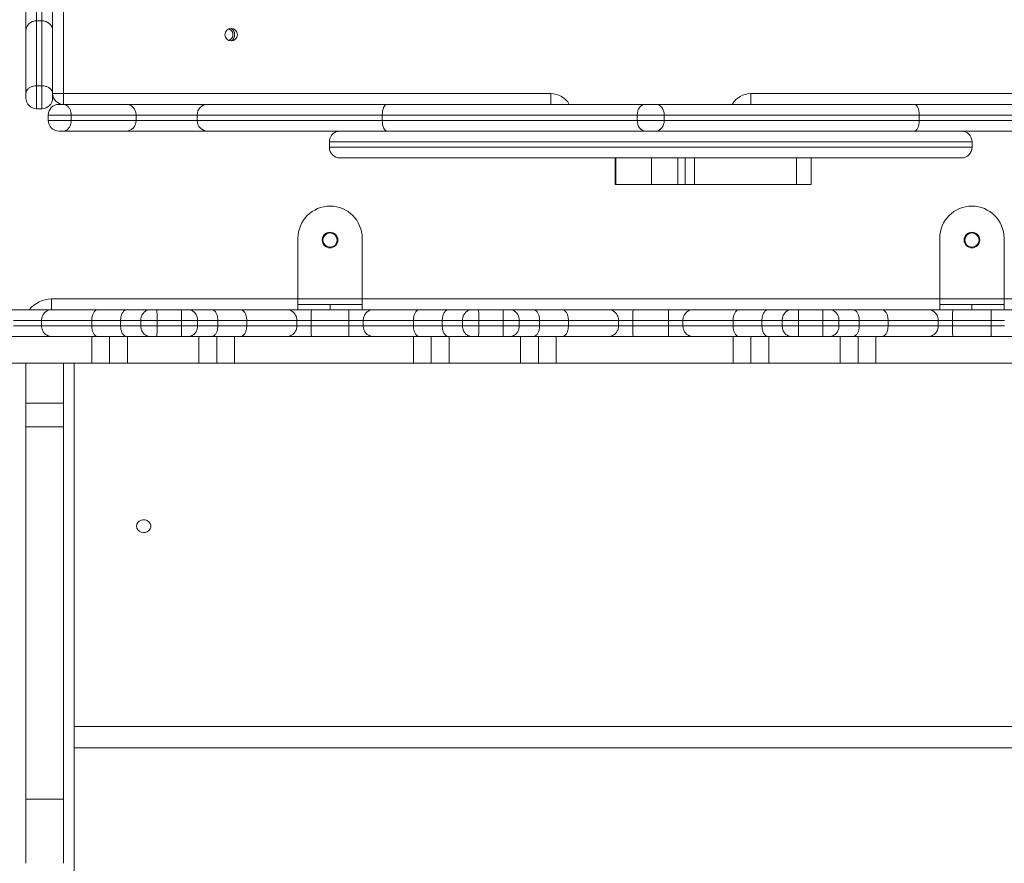
# Model space of a CAD drawing. Units: millimetres. Extents: x -2947 to 16597, y -1007 to 15474.
# Drawn here: x 2888 to 3439, y 7255 to 7727 of the extents above; entities that cross this region are included whole.
import ezdxf

# ---------------------------------------------------------------- set-up
doc = ezdxf.new("R2010")
doc.units = ezdxf.units.MM
doc.layers.add('DiKom', color=7, linetype='Continuous', lineweight=0)
doc.styles.add('style1', font='arial.ttf', dxfattribs={"width": 0.8})
doc.dimstyles.new('1-50', dxfattribs={"dimtxt": 400, "dimasz": 200, "dimexe": 100, "dimexo": 0, "dimgap": 200, "dimtad": 1, "dimtxsty": 'style1', "dimcen": 200, "dimclrd": 7, "dimclre": 7, "dimclrt": 7, "dimadec": 1, "dimazin": 2, "dimtfac": 1, "dimtmove": 0, "dimatfit": 2, "dimfxl": 0, "dimlwd": 25, "dimlwe": 18, "dimarcsym": 0})

# ---------------------------------------------------------------- blocks, each defined once
blk = doc.blocks.new('*D5')
at = {"layer": 'Defpoints', "color": 0, "transparency": 16777216}
for p in [(3592.99, 15474.1), (-2280.64, 555.14), (3146.99, 555.14)]:
    blk.add_point(p, dxfattribs=at)
at = {"layer": 'DiKom', "color": 7, "lineweight": 18, "transparency": 16777216}
for p, q in [((3592.99, 15474.1), (-2380.64, 15474.1)), ((3146.99, 555.14), (-2380.64, 555.14))]:
    blk.add_line(p, q, dxfattribs=at)
at = {"layer": 'DiKom', "color": 7, "lineweight": 25, "transparency": 16777216}
blk.add_line((-2280.64, 15274.1), (-2280.64, 755.14), dxfattribs=at)
at = {"layer": 'DiKom', "color": 7, "transparency": 16777216}
for points in [[(-2313.97, 15274.1), (-2247.3, 15274.1), (-2280.64, 15474.1)], [(-2313.97, 755.14), (-2247.3, 755.14), (-2280.64, 555.14)]]:
    blk.add_solid(points, dxfattribs=at)
at = {"layer": 'DiKom', "color": 7, "transparency": 16777216, "insert": (-2684.87, 7949.84), "char_height": 400, "attachment_point": 5, "rotation": 90, "style": 'style1'}
blk.add_mtext('14900', dxfattribs=at)
blk = doc.blocks.new('*D6')
at = {"layer": 'Defpoints', "color": 0, "transparency": 16777216}
for p in [(3069.99, 13474.1), (-1162.01, 2555.14), (2965.99, 2555.14)]:
    blk.add_point(p, dxfattribs=at)
at = {"layer": 'DiKom', "color": 7, "lineweight": 18, "transparency": 16777216}
for p, q in [((3069.99, 13474.1), (-1262.01, 13474.1)), ((2965.99, 2555.14), (-1262.01, 2555.14))]:
    blk.add_line(p, q, dxfattribs=at)
at = {"layer": 'DiKom', "color": 7, "lineweight": 25, "transparency": 16777216}
blk.add_line((-1162.01, 13274.1), (-1162.01, 2755.14), dxfattribs=at)
at = {"layer": 'DiKom', "color": 7, "transparency": 16777216}
for points in [[(-1195.35, 13274.1), (-1128.68, 13274.1), (-1162.01, 13474.1)], [(-1195.35, 2755.14), (-1128.68, 2755.14), (-1162.01, 2555.14)]]:
    blk.add_solid(points, dxfattribs=at)
at = {"layer": 'DiKom', "color": 7, "transparency": 16777216, "insert": (-1566.24, 7921.38), "char_height": 400, "attachment_point": 5, "rotation": 90, "style": 'style1'}
blk.add_mtext('10900', dxfattribs=at)
blk = doc.blocks.new('*D7')
at = {"layer": 'Defpoints', "color": 0, "transparency": 16777216}
for p in [(880.96, 7697.61), (12801.01, 5297.61), (12801.01, -180.2)]:
    blk.add_point(p, dxfattribs=at)
at = {"layer": 'DiKom', "color": 7, "lineweight": 18, "transparency": 16777216}
for p, q in [((880.96, 7697.61), (880.96, -280.2)), ((12801.01, 5297.61), (12801.01, -280.2))]:
    blk.add_line(p, q, dxfattribs=at)
at = {"layer": 'DiKom', "color": 7, "lineweight": 25, "transparency": 16777216}
blk.add_line((1080.96, -180.2), (12601.01, -180.2), dxfattribs=at)
at = {"layer": 'DiKom', "color": 7, "transparency": 16777216}
for points in [[(1080.96, -146.86), (1080.96, -213.53), (880.96, -180.2)], [(12601.01, -146.86), (12601.01, -213.53), (12801.01, -180.2)]]:
    blk.add_solid(points, dxfattribs=at)
at = {"layer": 'DiKom', "color": 7, "transparency": 16777216, "insert": (5958.95, 224.03), "char_height": 400, "attachment_point": 5, "style": 'style1'}
blk.add_mtext('11900', dxfattribs=at)

msp = doc.modelspace()

# ---------------------------------------------------------------- linework, layer by layer
at = {"color": 7, "linetype": 'Continuous', "lineweight": 15}
for p, q in [((2911.994, 7958.607), (2911.994, 7685.607)), ((2890.994, 7720.63), (2890.994, 7766.421)), ((2905.994, 7766.421), (2905.994, 7720.63)), ((2896.994, 7760.562), (2896.994, 7726.397)), ((2899.994, 7726.397), (2899.994, 7760.562)), ((2896.994, 7726.397), (2896.994, 7690.005)), ((2896.994, 7726.397), (2899.994, 7726.397)), ((2899.994, 7690.005), (2899.994, 7726.397)), ((2890.994, 7685.719), (2890.994, 7720.63)), ((2905.994, 7720.63), (2905.994, 7685.719)), ((2896.994, 7690.005), (2896.994, 7677.107)), ((2896.994, 7690.005), (2899.994, 7690.005)), ((2899.994, 7677.107), (2899.994, 7690.005)), ((2890.994, 7683.107), (2890.994, 7685.719)), ((2905.994, 7685.719), (2905.994, 7683.107)), ((2905.994, 7685.607), (2911.994, 7685.607)), ((2911.994, 7685.607), (3184.994, 7685.607)), ((2911.994, 7679.607), (2911.994, 7685.607)), ((3184.994, 7679.607), (3184.994, 7685.607)), ((3296.994, 7685.607), (3569.994, 7685.607)), ((3296.994, 7685.607), (3296.994, 7679.607)), ((2899.994, 7677.107), (2896.994, 7677.107)), ((2909.494, 7679.607), (2912.106, 7679.607)), ((2912.106, 7679.607), (2947.017, 7679.607)), ((2947.017, 7679.607), (2992.808, 7679.607)), ((2992.808, 7679.607), (3093.222, 7679.607)), ((3093.222, 7679.607), (3237.96, 7679.607)), ((3237.96, 7679.607), (3244.027, 7679.607)), ((3244.027, 7679.607), (3388.765, 7679.607)), ((3388.765, 7679.607), (3489.179, 7679.607)), ((2903.494, 7670.607), (2903.494, 7673.607)), ((2916.392, 7673.607), (2903.494, 7673.607)), ((2916.392, 7670.607), (2916.392, 7673.607)), ((2952.784, 7673.607), (2916.392, 7673.607)), ((2952.784, 7670.607), (2952.784, 7673.607)), ((2986.948, 7673.607), (2952.784, 7673.607)), ((2986.948, 7670.607), (2986.948, 7673.607)), ((3090.622, 7673.607), (2986.948, 7673.607)), ((3233.41, 7673.607), (3090.622, 7673.607)), ((3090.622, 7670.607), (3090.622, 7673.607)), ((3233.41, 7670.607), (3233.41, 7673.607)), ((3248.577, 7673.607), (3233.41, 7673.607)), ((3248.577, 7673.607), (3248.577, 7670.607)), ((3391.365, 7673.607), (3248.577, 7673.607)), ((3391.365, 7670.607), (3391.365, 7673.607)), ((3495.039, 7673.607), (3391.365, 7673.607)), ((2903.494, 7670.607), (2916.392, 7670.607)), ((2916.392, 7670.607), (2952.784, 7670.607)), ((2952.784, 7670.607), (2986.948, 7670.607)), ((2986.948, 7670.607), (3090.622, 7670.607)), ((3090.622, 7670.607), (3233.41, 7670.607)), ((3233.41, 7670.607), (3248.577, 7670.607)), ((3248.577, 7670.607), (3391.365, 7670.607)), ((3391.365, 7670.607), (3495.039, 7670.607)), ((2912.106, 7664.607), (2909.494, 7664.607)), ((2947.017, 7664.607), (2912.106, 7664.607)), ((2992.808, 7664.607), (2947.017, 7664.607)), ((3093.222, 7664.607), (2992.808, 7664.607)), ((3237.96, 7664.607), (3093.222, 7664.607)), ((3244.027, 7664.607), (3237.96, 7664.607)), ((3388.765, 7664.607), (3244.027, 7664.607)), ((3489.179, 7664.607), (3388.765, 7664.607)), ((3060.994, 7658.607), (3060.994, 7655.607)), ((3420.994, 7658.607), (3060.994, 7658.607)), ((3060.994, 7655.607), (3420.994, 7655.607)), ((3420.994, 7655.607), (3420.994, 7658.607)), ((3414.994, 7649.607), (3066.994, 7649.607)), ((3220.994, 7649.607), (3220.994, 7634.707)), ((3221.354, 7634.707), (3221.354, 7649.607)), ((3241.371, 7634.707), (3241.371, 7649.607)), ((3256.258, 7634.707), (3256.258, 7649.607)), ((3260.303, 7634.707), (3260.303, 7649.607)), ((3265.519, 7634.707), (3265.519, 7649.607)), ((3322.716, 7634.707), (3322.716, 7649.607)), ((3330.826, 7634.707), (3330.826, 7649.607)), ((3221.354, 7634.707), (3220.994, 7634.707)), ((3241.371, 7634.707), (3221.354, 7634.707)), ((3256.258, 7634.707), (3241.371, 7634.707)), ((3256.258, 7634.707), (3260.303, 7634.707)), ((3265.519, 7634.707), (3260.303, 7634.707)), ((3265.519, 7634.707), (3322.716, 7634.707)), ((3330.826, 7634.707), (3322.716, 7634.707)), ((3043.372, 7570.607), (3043.372, 7604.607)), ((3079.372, 7570.607), (3079.372, 7604.607)), ((3402.896, 7570.607), (3402.896, 7604.607)), ((3438.896, 7570.607), (3438.896, 7604.607)), ((2905.358, 7564.607), (2905.358, 7570.607)), ((2905.358, 7570.607), (3043.372, 7570.607)), ((3043.372, 7570.607), (3079.372, 7570.607)), ((3043.372, 7567.607), (3043.372, 7570.607)), ((3043.372, 7564.607), (3043.372, 7567.607)), ((3043.372, 7567.607), (3061.372, 7567.607)), ((3061.372, 7564.607), (3061.372, 7567.607)), ((3061.372, 7567.607), (3079.372, 7567.607)), ((3079.372, 7567.607), (3079.372, 7570.607)), ((3079.372, 7570.607), (3402.896, 7570.607)), ((3079.372, 7567.607), (3079.372, 7564.607)), ((3402.896, 7570.607), (3438.896, 7570.607)), ((3402.896, 7567.607), (3402.896, 7570.607)), ((3402.896, 7564.607), (3402.896, 7567.607)), ((3402.896, 7567.607), (3420.896, 7567.607)), ((3420.896, 7564.607), (3420.896, 7567.607)), ((3420.896, 7567.607), (3438.896, 7567.607)), ((3438.896, 7567.607), (3438.896, 7570.607)), ((3438.896, 7570.607), (3576.629, 7570.607)), ((3438.896, 7567.607), (3438.896, 7564.607)), ((2878.476, 7564.607), (2905.446, 7564.607)), ((2905.446, 7564.607), (2931.289, 7564.607)), ((2931.289, 7564.607), (2947.563, 7564.607)), ((2947.563, 7564.607), (2960.688, 7564.607)), ((2960.688, 7564.607), (2964.415, 7564.607)), ((2964.415, 7564.607), (2978.154, 7564.607)), ((2978.154, 7564.607), (2981.881, 7564.607)), ((2981.881, 7564.607), (2995.005, 7564.607)), ((2995.005, 7564.607), (3011.279, 7564.607)), ((3011.279, 7564.607), (3037.123, 7564.607)), ((3037.123, 7564.607), (3050.922, 7564.607)), ((3050.922, 7564.607), (3071.822, 7564.607)), ((3071.822, 7564.607), (3085.621, 7564.607)), ((3085.621, 7564.607), (3111.465, 7564.607)), ((3111.465, 7564.607), (3127.738, 7564.607)), ((3127.738, 7564.607), (3140.863, 7564.607)), ((3140.863, 7564.607), (3144.59, 7564.607)), ((3144.59, 7564.607), (3158.329, 7564.607)), ((3158.329, 7564.607), (3162.056, 7564.607)), ((3162.056, 7564.607), (3175.181, 7564.607)), ((3175.181, 7564.607), (3191.455, 7564.607)), ((3191.455, 7564.607), (3217.298, 7564.607)), ((3217.298, 7564.607), (3231.097, 7564.607)), ((3231.097, 7564.607), (3250.89, 7564.607)), ((3250.89, 7564.607), (3264.689, 7564.607)), ((3264.689, 7564.607), (3290.532, 7564.607)), ((3290.532, 7564.607), (3306.806, 7564.607)), ((3306.806, 7564.607), (3319.931, 7564.607)), ((3319.931, 7564.607), (3323.658, 7564.607)), ((3323.658, 7564.607), (3337.397, 7564.607)), ((3337.397, 7564.607), (3341.124, 7564.607)), ((3341.124, 7564.607), (3354.249, 7564.607)), ((3354.249, 7564.607), (3370.522, 7564.607)), ((3370.522, 7564.607), (3396.366, 7564.607)), ((3396.366, 7564.607), (3410.165, 7564.607)), ((3410.165, 7564.607), (3431.801, 7564.607)), ((3431.801, 7564.607), (3444.865, 7564.607)), ((2899.763, 7558.607), (2884.07, 7558.607)), ((2927.856, 7558.607), (2899.763, 7558.607)), ((2899.763, 7555.607), (2899.763, 7558.607)), ((2944.026, 7558.607), (2927.856, 7558.607)), ((2927.856, 7555.607), (2927.856, 7558.607)), ((2955.369, 7558.607), (2944.026, 7558.607)), ((2944.026, 7555.607), (2944.026, 7558.607)), ((2964.451, 7558.607), (2955.369, 7558.607)), ((2955.369, 7555.607), (2955.369, 7558.607)), ((2964.451, 7555.607), (2964.451, 7558.607)), ((2978.118, 7558.607), (2964.451, 7558.607)), ((2978.118, 7555.607), (2978.118, 7558.607)), ((2987.2, 7558.607), (2978.118, 7558.607)), ((2987.2, 7555.607), (2987.2, 7558.607)), ((2998.542, 7558.607), (2987.2, 7558.607)), ((2998.542, 7555.607), (2998.542, 7558.607)), ((3014.712, 7558.607), (2998.542, 7558.607)), ((3014.712, 7555.607), (3014.712, 7558.607)), ((3042.805, 7558.607), (3014.712, 7558.607)), ((3042.805, 7555.607), (3042.805, 7558.607)), ((3050.834, 7558.607), (3042.805, 7558.607)), ((3050.834, 7555.607), (3050.834, 7558.607)), ((3071.909, 7558.607), (3050.834, 7558.607)), ((3079.939, 7558.607), (3071.909, 7558.607)), ((3071.909, 7555.607), (3071.909, 7558.607)), ((3108.032, 7558.607), (3079.939, 7558.607)), ((3079.939, 7555.607), (3079.939, 7558.607)), ((3124.202, 7558.607), (3108.032, 7558.607)), ((3108.032, 7555.607), (3108.032, 7558.607)), ((3135.544, 7558.607), (3124.202, 7558.607)), ((3124.202, 7555.607), (3124.202, 7558.607)), ((3144.626, 7558.607), (3135.544, 7558.607)), ((3135.544, 7555.607), (3135.544, 7558.607)), ((3144.626, 7555.607), (3144.626, 7558.607)), ((3158.293, 7558.607), (3144.626, 7558.607)), ((3167.375, 7558.607), (3158.293, 7558.607)), ((3158.293, 7555.607), (3158.293, 7558.607)), ((3167.375, 7555.607), (3167.375, 7558.607)), ((3178.718, 7558.607), (3167.375, 7558.607)), ((3178.718, 7555.607), (3178.718, 7558.607)), ((3194.888, 7558.607), (3178.718, 7558.607)), ((3194.888, 7555.607), (3194.888, 7558.607)), ((3222.981, 7558.607), (3194.888, 7558.607)), ((3222.981, 7555.607), (3222.981, 7558.607)), ((3231.01, 7558.607), (3222.981, 7558.607)), ((3231.01, 7555.607), (3231.01, 7558.607)), ((3250.977, 7558.607), (3231.01, 7558.607)), ((3259.006, 7558.607), (3250.977, 7558.607)), ((3250.977, 7555.607), (3250.977, 7558.607)), ((3287.1, 7558.607), (3259.006, 7558.607)), ((3259.006, 7555.607), (3259.006, 7558.607)), ((3303.269, 7558.607), (3287.1, 7558.607)), ((3287.1, 7555.607), (3287.1, 7558.607)), ((3314.612, 7558.607), (3303.269, 7558.607)), ((3303.269, 7555.607), (3303.269, 7558.607)), ((3323.694, 7558.607), (3314.612, 7558.607)), ((3314.612, 7555.607), (3314.612, 7558.607)), ((3323.694, 7555.607), (3323.694, 7558.607)), ((3337.361, 7558.607), (3323.694, 7558.607)), ((3337.361, 7555.607), (3337.361, 7558.607)), ((3346.443, 7558.607), (3337.361, 7558.607)), ((3346.443, 7555.607), (3346.443, 7558.607)), ((3357.786, 7558.607), (3346.443, 7558.607)), ((3357.786, 7555.607), (3357.786, 7558.607)), ((3373.955, 7558.607), (3357.786, 7558.607)), ((3373.955, 7555.607), (3373.955, 7558.607)), ((3402.048, 7558.607), (3373.955, 7558.607)), ((3402.048, 7555.607), (3402.048, 7558.607)), ((3410.078, 7558.607), (3402.048, 7558.607)), ((3410.078, 7555.607), (3410.078, 7558.607)), ((3431.714, 7558.607), (3410.078, 7558.607)), ((3439.182, 7558.607), (3431.714, 7558.607)), ((3431.714, 7555.607), (3431.714, 7558.607)), ((2884.07, 7555.607), (2899.763, 7555.607)), ((2899.763, 7555.607), (2927.856, 7555.607)), ((2927.856, 7555.607), (2944.026, 7555.607)), ((2944.026, 7555.607), (2955.369, 7555.607)), ((2955.369, 7555.607), (2964.451, 7555.607)), ((2964.451, 7555.607), (2978.118, 7555.607)), ((2978.118, 7555.607), (2987.2, 7555.607)), ((2987.2, 7555.607), (2998.542, 7555.607)), ((2998.542, 7555.607), (3014.712, 7555.607)), ((3014.712, 7555.607), (3042.805, 7555.607)), ((3042.805, 7555.607), (3050.834, 7555.607)), ((3050.834, 7555.607), (3071.909, 7555.607)), ((3071.909, 7555.607), (3079.939, 7555.607)), ((3079.939, 7555.607), (3108.032, 7555.607)), ((3108.032, 7555.607), (3124.202, 7555.607)), ((3124.202, 7555.607), (3135.544, 7555.607)), ((3135.544, 7555.607), (3144.626, 7555.607)), ((3144.626, 7555.607), (3158.293, 7555.607)), ((3158.293, 7555.607), (3167.375, 7555.607)), ((3167.375, 7555.607), (3178.718, 7555.607)), ((3178.718, 7555.607), (3194.888, 7555.607)), ((3194.888, 7555.607), (3222.981, 7555.607)), ((3222.981, 7555.607), (3231.01, 7555.607)), ((3231.01, 7555.607), (3250.977, 7555.607)), ((3250.977, 7555.607), (3259.006, 7555.607)), ((3259.006, 7555.607), (3287.1, 7555.607)), ((3287.1, 7555.607), (3303.269, 7555.607)), ((3303.269, 7555.607), (3314.612, 7555.607)), ((3314.612, 7555.607), (3323.694, 7555.607)), ((3323.694, 7555.607), (3337.361, 7555.607)), ((3337.361, 7555.607), (3346.443, 7555.607)), ((3346.443, 7555.607), (3357.786, 7555.607)), ((3357.786, 7555.607), (3373.955, 7555.607)), ((3373.955, 7555.607), (3402.048, 7555.607)), ((3402.048, 7555.607), (3410.078, 7555.607)), ((3410.078, 7555.607), (3431.714, 7555.607)), ((3431.714, 7555.607), (3439.182, 7555.607)), ((2905.446, 7549.607), (2878.476, 7549.607)), ((2931.289, 7549.607), (2905.446, 7549.607)), ((2927.865, 7534.607), (2927.865, 7549.607)), ((2947.563, 7549.607), (2931.289, 7549.607)), ((2937.865, 7534.607), (2937.865, 7549.607)), ((2960.688, 7549.607), (2947.563, 7549.607)), ((2947.865, 7534.607), (2947.865, 7549.607)), ((2964.415, 7549.607), (2960.688, 7549.607)), ((2978.154, 7549.607), (2964.415, 7549.607)), ((2981.881, 7549.607), (2978.154, 7549.607)), ((2995.005, 7549.607), (2981.881, 7549.607)), ((2987.865, 7534.607), (2987.865, 7549.607)), ((3011.279, 7549.607), (2995.005, 7549.607)), ((2997.865, 7534.607), (2997.865, 7549.607)), ((3007.865, 7534.607), (3007.865, 7549.607)), ((3037.123, 7549.607), (3011.279, 7549.607)), ((3050.922, 7549.607), (3037.123, 7549.607)), ((3071.822, 7549.607), (3050.922, 7549.607)), ((3085.621, 7549.607), (3071.822, 7549.607)), ((3111.465, 7549.607), (3085.621, 7549.607)), ((3108.041, 7534.607), (3108.041, 7549.607)), ((3127.738, 7549.607), (3111.465, 7549.607)), ((3118.041, 7534.607), (3118.041, 7549.607)), ((3140.863, 7549.607), (3127.738, 7549.607)), ((3128.041, 7534.607), (3128.041, 7549.607)), ((3144.59, 7549.607), (3140.863, 7549.607)), ((3158.329, 7549.607), (3144.59, 7549.607)), ((3162.056, 7549.607), (3158.329, 7549.607)), ((3175.181, 7549.607), (3162.056, 7549.607)), ((3168.041, 7534.607), (3168.041, 7549.607)), ((3191.455, 7549.607), (3175.181, 7549.607)), ((3178.041, 7534.607), (3178.041, 7549.607)), ((3188.041, 7534.607), (3188.041, 7549.607)), ((3217.298, 7549.607), (3191.455, 7549.607)), ((3231.097, 7549.607), (3217.298, 7549.607)), ((3250.89, 7549.607), (3231.097, 7549.607)), ((3264.689, 7549.607), (3250.89, 7549.607)), ((3290.532, 7549.607), (3264.689, 7549.607)), ((3287.109, 7534.607), (3287.109, 7549.607)), ((3306.806, 7549.607), (3290.532, 7549.607)), ((3297.109, 7534.607), (3297.109, 7549.607)), ((3319.931, 7549.607), (3306.806, 7549.607)), ((3307.109, 7534.607), (3307.109, 7549.607)), ((3323.658, 7549.607), (3319.931, 7549.607)), ((3337.397, 7549.607), (3323.658, 7549.607)), ((3341.124, 7549.607), (3337.397, 7549.607)), ((3354.249, 7549.607), (3341.124, 7549.607)), ((3347.109, 7534.607), (3347.109, 7549.607)), ((3370.522, 7549.607), (3354.249, 7549.607)), ((3357.109, 7534.607), (3357.109, 7549.607)), ((3367.109, 7534.607), (3367.109, 7549.607)), ((3396.366, 7549.607), (3370.522, 7549.607)), ((3410.165, 7549.607), (3396.366, 7549.607)), ((3431.801, 7549.607), (3410.165, 7549.607)), ((3444.865, 7549.607), (3431.801, 7549.607)), ((2882.519, 7534.607), (2927.865, 7534.607)), ((2890.994, 7534.607), (2890.994, 7512.319)), ((2911.994, 7534.607), (2911.994, 7512.319)), ((2917.994, 7534.607), (2917.994, 6094.607)), ((2937.865, 7534.607), (2927.865, 7534.607)), ((2947.865, 7534.607), (2937.865, 7534.607)), ((2947.865, 7534.607), (2987.865, 7534.607)), ((2997.865, 7534.607), (2987.865, 7534.607)), ((3007.865, 7534.607), (2997.865, 7534.607)), ((3007.865, 7534.607), (3108.041, 7534.607)), ((3118.041, 7534.607), (3108.041, 7534.607)), ((3128.041, 7534.607), (3118.041, 7534.607)), ((3128.041, 7534.607), (3168.041, 7534.607)), ((3178.041, 7534.607), (3168.041, 7534.607)), ((3188.041, 7534.607), (3178.041, 7534.607)), ((3188.041, 7534.607), (3287.109, 7534.607)), ((3297.109, 7534.607), (3287.109, 7534.607)), ((3307.109, 7534.607), (3297.109, 7534.607)), ((3307.109, 7534.607), (3347.109, 7534.607)), ((3357.109, 7534.607), (3347.109, 7534.607)), ((3367.109, 7534.607), (3357.109, 7534.607)), ((3367.109, 7534.607), (3467.284, 7534.607)), ((2911.994, 7512.319), (2890.994, 7512.319)), ((2890.994, 7499.091), (2890.994, 7512.319)), ((2911.994, 7499.091), (2911.994, 7512.319)), ((2911.994, 7499.091), (2890.994, 7499.091)), ((2890.994, 7290.607), (2890.994, 7499.091)), ((2911.994, 7290.607), (2911.994, 7499.091)), ((2917.994, 7331.253), (3563.994, 7331.253)), ((2917.994, 7319.332), (3563.994, 7319.332)), ((3563.994, 7319.212), (2917.994, 7319.212)), ((2911.994, 7290.607), (2890.994, 7290.607)), ((2890.994, 7254.607), (2890.994, 7290.607)), ((2911.994, 7254.607), (2911.994, 7290.607))]:
    msp.add_line(p, q, dxfattribs=at)
at = {"color": 7, "linetype": 'Continuous', "lineweight": 15, "flags": 128}
for points in [[(3093.222, 7679.607), (3092.715, 7679.492), (3092.227, 7679.15), (3091.778, 7678.596), (3091.384, 7677.849), (3091.061, 7676.94), (3090.82, 7675.903), (3090.672, 7674.777), (3090.622, 7673.607)], [(3237.96, 7679.607), (3237.072, 7679.492), (3236.219, 7679.15), (3235.432, 7678.596), (3234.742, 7677.849), (3234.177, 7676.94), (3233.756, 7675.903), (3233.497, 7674.777), (3233.41, 7673.607)], [(3244.027, 7679.607), (3244.915, 7679.492), (3245.768, 7679.15), (3246.555, 7678.596), (3247.245, 7677.849), (3247.811, 7676.94), (3248.231, 7675.903), (3248.49, 7674.777), (3248.577, 7673.607)], [(3388.765, 7679.607), (3389.272, 7679.492), (3389.76, 7679.15), (3390.209, 7678.596), (3390.603, 7677.849), (3390.927, 7676.94), (3391.167, 7675.903), (3391.315, 7674.777), (3391.365, 7673.607)], [(3090.622, 7670.607), (3090.672, 7669.436), (3090.82, 7668.311), (3091.061, 7667.273), (3091.384, 7666.364), (3091.778, 7665.618), (3092.227, 7665.064), (3092.715, 7664.722), (3093.222, 7664.607)], [(3233.41, 7670.607), (3233.497, 7669.436), (3233.756, 7668.311), (3234.177, 7667.273), (3234.742, 7666.364), (3235.432, 7665.618), (3236.219, 7665.064), (3237.072, 7664.722), (3237.96, 7664.607)], [(3248.577, 7670.607), (3248.49, 7669.436), (3248.231, 7668.311), (3247.811, 7667.273), (3247.245, 7666.364), (3246.555, 7665.618), (3245.768, 7665.064), (3244.915, 7664.722), (3244.027, 7664.607)], [(3391.365, 7670.607), (3391.315, 7669.436), (3391.167, 7668.311), (3390.927, 7667.273), (3390.603, 7666.364), (3390.209, 7665.618), (3389.76, 7665.064), (3389.272, 7664.722), (3388.765, 7664.607)], [(2952.994, 7443.409), (2953.171, 7442.351), (2953.689, 7441.388), (2954.5, 7440.603), (2955.532, 7440.068), (2956.695, 7439.83), (2957.884, 7439.91), (2958.994, 7440.301), (2959.926, 7440.968), (2960.597, 7441.852), (2960.949, 7442.874), (2960.949, 7443.944), (2960.597, 7444.967), (2959.926, 7445.851), (2958.994, 7446.518), (2957.884, 7446.908), (2956.695, 7446.988), (2955.532, 7446.75), (2954.5, 7446.215), (2953.689, 7445.431), (2953.171, 7444.467), (2952.994, 7443.409)]]:
    msp.add_lwpolyline(points, dxfattribs=at)
at = {"color": 7, "linetype": 'Continuous', "lineweight": 15}
for centre, radius in [((3005.994, 7718.607), 3.5), ((3061.372, 7603.607), 4.4), ((3061.372, 7603.607), 4), ((3420.896, 7603.607), 4.4), ((3420.896, 7603.607), 4)]:
    msp.add_circle(centre, radius, dxfattribs=at)
for centre, radius, start, end in [((3003.494, 7718.607), 3.5, 0, 69.08729), ((3003.494, 7718.607), 4.4, 307.39266, 52.60734), ((3003.494, 7718.607), 3.5, 290.91277, 0), ((2896.994, 7683.107), 6, 180, 270), ((2899.994, 7683.107), 6, 270, 0), ((2911.994, 7685.607), 6, 180, 270), ((3184.994, 7673.607), 12, 30, 90), ((3296.994, 7673.607), 12, 90, 150), ((2909.494, 7673.607), 6, 90, 180), ((2992.879, 7673.676), 5.931, 90.68759, 180.67147), ((2909.494, 7670.607), 6, 180, 270), ((2992.879, 7670.537), 5.931, 179.32853, 269.31241), ((3066.994, 7658.607), 6, 90, 180), ((3414.994, 7658.607), 6, 0, 90), ((3066.994, 7655.607), 6, 180, 270), ((3414.994, 7655.607), 6, 270, 0), ((3061.372, 7604.607), 18, 90, 180), ((3061.372, 7604.607), 18, 0, 90), ((3420.896, 7604.607), 18, 90, 180), ((3420.896, 7604.607), 18, 0, 90), ((2905.358, 7554.607), 16, 90, 141.31781)]:
    msp.add_arc(centre, radius, start, end, dxfattribs=at)
for points, knots in [([(2896.994, 7726.397), (2896.32, 7726.334), (2894.972, 7726.206), (2893.179, 7725.213), (2891.813, 7723.753), (2891.125, 7722.146), (2890.995, 7721.072), (2890.994, 7720.645), (2890.994, 7720.63)], [0, 0, 0, 0, 0.2141915, 0.4283755, 0.6427737, 0.8575666, 0.9950251, 1, 1, 1, 1]), ([(2905.994, 7720.63), (2905.994, 7720.645), (2905.992, 7721.072), (2905.863, 7722.146), (2905.174, 7723.753), (2903.808, 7725.213), (2902.015, 7726.206), (2900.667, 7726.334), (2899.994, 7726.397)], [0, 0, 0, 0, 0.0049749, 0.1424334, 0.3572263, 0.5716245, 0.7858085, 1, 1, 1, 1]), ([(2896.994, 7690.005), (2896.377, 7689.962), (2895.143, 7689.875), (2893.492, 7689.219), (2892.166, 7688.271), (2891.264, 7687.081), (2891.013, 7686.206), (2890.994, 7685.791), (2890.994, 7685.721), (2890.994, 7685.719)], [0, 0, 0, 0, 0.1760121, 0.3518133, 0.5332171, 0.7308478, 0.9529032, 0.9985198, 1, 1, 1, 1]), ([(2905.994, 7685.719), (2905.994, 7685.721), (2905.993, 7685.791), (2905.974, 7686.206), (2905.723, 7687.081), (2904.822, 7688.271), (2903.495, 7689.219), (2901.844, 7689.875), (2900.611, 7689.962), (2899.994, 7690.005)], [0, 0, 0, 0, 0.0014802, 0.0470968, 0.2691522, 0.4667829, 0.6481867, 0.8239879, 1, 1, 1, 1]), ([(2912.106, 7679.607), (2912.108, 7679.607), (2912.177, 7679.607), (2912.593, 7679.587), (2913.468, 7679.336), (2914.657, 7678.435), (2915.605, 7677.109), (2916.262, 7675.457), (2916.348, 7674.224), (2916.392, 7673.607)], [0, 0, 0, 0, 0.0014802, 0.0470968, 0.2691522, 0.4667829, 0.6481867, 0.8239879, 1, 1, 1, 1]), ([(2947.017, 7679.607), (2947.032, 7679.607), (2947.459, 7679.606), (2948.532, 7679.476), (2950.14, 7678.787), (2951.6, 7677.422), (2952.593, 7675.628), (2952.72, 7674.281), (2952.784, 7673.607)], [0, 0, 0, 0, 0.0049749, 0.1424334, 0.3572263, 0.5716245, 0.7858085, 1, 1, 1, 1]), ([(2916.392, 7670.607), (2916.348, 7669.99), (2916.262, 7668.757), (2915.605, 7667.105), (2914.657, 7665.779), (2913.468, 7664.877), (2912.593, 7664.627), (2912.177, 7664.607), (2912.108, 7664.607), (2912.106, 7664.607)], [0, 0, 0, 0, 0.1760121, 0.3518133, 0.5332171, 0.7308478, 0.9529032, 0.9985198, 1, 1, 1, 1]), ([(2952.784, 7670.607), (2952.72, 7669.933), (2952.593, 7668.586), (2951.6, 7666.792), (2950.14, 7665.426), (2948.532, 7664.738), (2947.459, 7664.608), (2947.032, 7664.607), (2947.017, 7664.607)], [0, 0, 0, 0, 0.2141915, 0.4283755, 0.6427737, 0.8575666, 0.9950251, 1, 1, 1, 1]), ([(2899.763, 7558.607), (2899.826, 7559.281), (2899.951, 7560.629), (2900.927, 7562.423), (2902.365, 7563.789), (2903.948, 7564.475), (2905.007, 7564.605), (2905.429, 7564.607), (2905.446, 7564.607)], [0, 0, 0, 0, 0.2143754, 0.4287454, 0.6432644, 0.8580285, 0.9942779, 1, 1, 1, 1]), ([(2927.856, 7558.607), (2927.894, 7559.281), (2927.97, 7560.63), (2928.562, 7562.426), (2929.433, 7563.791), (2930.386, 7564.474), (2931.023, 7564.605), (2931.276, 7564.607), (2931.289, 7564.607)], [0, 0, 0, 0, 0.2146039, 0.4292068, 0.6438375, 0.8585283, 0.9926658, 1, 1, 1, 1]), ([(2944.026, 7558.607), (2944.065, 7559.282), (2944.143, 7560.631), (2944.753, 7562.427), (2945.65, 7563.792), (2946.609, 7564.457), (2947.263, 7564.602), (2947.524, 7564.606), (2947.563, 7564.607)], [0, 0, 0, 0, 0.214669, 0.429338, 0.6440075, 0.8586781, 0.9790308, 1, 1, 1, 1]), ([(2955.369, 7558.607), (2955.427, 7559.28), (2955.542, 7560.627), (2956.447, 7562.42), (2957.784, 7563.785), (2959.272, 7564.477), (2960.274, 7564.606), (2960.677, 7564.607), (2960.688, 7564.607)], [0, 0, 0, 0, 0.21389, 0.4277737, 0.6418442, 0.8563652, 0.9963656, 1, 1, 1, 1]), ([(2964.451, 7558.607), (2964.45, 7559.282), (2964.45, 7560.631), (2964.444, 7562.427), (2964.436, 7563.792), (2964.426, 7564.467), (2964.418, 7564.604), (2964.415, 7564.607), (2964.415, 7564.607)], [0, 0, 0, 0, 0.2146739, 0.4293478, 0.6440226, 0.8586996, 0.9867705, 1, 1, 1, 1]), ([(2978.118, 7558.607), (2978.118, 7559.282), (2978.119, 7560.631), (2978.124, 7562.427), (2978.132, 7563.792), (2978.142, 7564.467), (2978.15, 7564.604), (2978.153, 7564.607), (2978.154, 7564.607)], [0, 0, 0, 0, 0.2146739, 0.4293478, 0.6440226, 0.8586996, 0.9867705, 1, 1, 1, 1]), ([(2987.2, 7558.607), (2987.142, 7559.28), (2987.026, 7560.627), (2986.121, 7562.42), (2984.784, 7563.785), (2983.296, 7564.477), (2982.294, 7564.606), (2981.891, 7564.607), (2981.881, 7564.607)], [0, 0, 0, 0, 0.21389, 0.4277737, 0.6418442, 0.8563652, 0.9963656, 1, 1, 1, 1]), ([(2998.542, 7558.607), (2998.503, 7559.282), (2998.425, 7560.631), (2997.815, 7562.427), (2996.918, 7563.792), (2995.96, 7564.457), (2995.305, 7564.602), (2995.044, 7564.606), (2995.005, 7564.607)], [0, 0, 0, 0, 0.214669, 0.429338, 0.6440075, 0.8586781, 0.9790308, 1, 1, 1, 1]), ([(3014.712, 7558.607), (3014.674, 7559.281), (3014.598, 7560.63), (3014.006, 7562.426), (3013.135, 7563.791), (3012.182, 7564.474), (3011.545, 7564.605), (3011.292, 7564.607), (3011.279, 7564.607)], [0, 0, 0, 0, 0.2146039, 0.4292068, 0.6438375, 0.8585283, 0.9926658, 1, 1, 1, 1]), ([(3042.805, 7558.607), (3042.743, 7559.281), (3042.617, 7560.629), (3041.642, 7562.423), (3040.203, 7563.789), (3038.62, 7564.475), (3037.561, 7564.605), (3037.14, 7564.607), (3037.123, 7564.607)], [0, 0, 0, 0, 0.2143754, 0.4287454, 0.6432644, 0.8580285, 0.9942779, 1, 1, 1, 1]), ([(3050.834, 7558.607), (3050.836, 7559.281), (3050.838, 7560.631), (3050.855, 7562.426), (3050.878, 7563.792), (3050.901, 7564.47), (3050.915, 7564.604), (3050.921, 7564.607), (3050.922, 7564.607)], [0, 0, 0, 0, 0.2146499, 0.4292992, 0.6439643, 0.8586546, 0.9896781, 1, 1, 1, 1]), ([(3071.909, 7558.607), (3071.908, 7559.281), (3071.906, 7560.631), (3071.889, 7562.426), (3071.866, 7563.792), (3071.843, 7564.47), (3071.828, 7564.604), (3071.823, 7564.607), (3071.822, 7564.607)], [0, 0, 0, 0, 0.2146499, 0.4292992, 0.6439643, 0.8586546, 0.9896781, 1, 1, 1, 1]), ([(3079.939, 7558.607), (3080.001, 7559.281), (3080.126, 7560.629), (3081.102, 7562.423), (3082.541, 7563.789), (3084.124, 7564.475), (3085.183, 7564.605), (3085.604, 7564.607), (3085.621, 7564.607)], [0, 0, 0, 0, 0.2143754, 0.4287454, 0.6432644, 0.8580285, 0.9942779, 1, 1, 1, 1]), ([(3108.032, 7558.607), (3108.07, 7559.281), (3108.146, 7560.63), (3108.738, 7562.426), (3109.609, 7563.791), (3110.562, 7564.474), (3111.199, 7564.605), (3111.452, 7564.607), (3111.465, 7564.607)], [0, 0, 0, 0, 0.2146039, 0.4292068, 0.6438375, 0.8585283, 0.9926658, 1, 1, 1, 1]), ([(3124.202, 7558.607), (3124.241, 7559.282), (3124.319, 7560.631), (3124.929, 7562.427), (3125.826, 7563.792), (3126.784, 7564.457), (3127.439, 7564.602), (3127.7, 7564.606), (3127.738, 7564.607)], [0, 0, 0, 0, 0.214669, 0.429338, 0.6440075, 0.8586781, 0.9790308, 1, 1, 1, 1]), ([(3135.544, 7558.607), (3135.602, 7559.28), (3135.718, 7560.627), (3136.623, 7562.42), (3137.96, 7563.785), (3139.448, 7564.477), (3140.45, 7564.606), (3140.853, 7564.607), (3140.863, 7564.607)], [0, 0, 0, 0, 0.21389, 0.4277737, 0.6418442, 0.8563652, 0.9963656, 1, 1, 1, 1]), ([(3144.626, 7558.607), (3144.626, 7559.282), (3144.625, 7560.631), (3144.62, 7562.427), (3144.612, 7563.792), (3144.602, 7564.467), (3144.594, 7564.604), (3144.591, 7564.607), (3144.59, 7564.607)], [0, 0, 0, 0, 0.2146739, 0.4293478, 0.6440226, 0.8586996, 0.9867705, 1, 1, 1, 1]), ([(3158.293, 7558.607), (3158.294, 7559.282), (3158.294, 7560.631), (3158.299, 7562.427), (3158.308, 7563.792), (3158.318, 7564.467), (3158.326, 7564.604), (3158.329, 7564.607), (3158.329, 7564.607)], [0, 0, 0, 0, 0.2146739, 0.4293478, 0.6440226, 0.8586996, 0.9867705, 1, 1, 1, 1]), ([(3167.375, 7558.607), (3167.317, 7559.28), (3167.202, 7560.627), (3166.297, 7562.42), (3164.959, 7563.785), (3163.472, 7564.477), (3162.47, 7564.606), (3162.066, 7564.607), (3162.056, 7564.607)], [0, 0, 0, 0, 0.21389, 0.4277737, 0.6418442, 0.8563652, 0.9963656, 1, 1, 1, 1]), ([(3178.718, 7558.607), (3178.679, 7559.282), (3178.601, 7560.631), (3177.991, 7562.427), (3177.094, 7563.792), (3176.135, 7564.457), (3175.48, 7564.602), (3175.22, 7564.606), (3175.181, 7564.607)], [0, 0, 0, 0, 0.214669, 0.429338, 0.6440075, 0.8586781, 0.9790308, 1, 1, 1, 1]), ([(3194.888, 7558.607), (3194.85, 7559.281), (3194.774, 7560.63), (3194.182, 7562.426), (3193.311, 7563.791), (3192.358, 7564.474), (3191.721, 7564.605), (3191.468, 7564.607), (3191.455, 7564.607)], [0, 0, 0, 0, 0.2146039, 0.4292068, 0.6438375, 0.8585283, 0.9926658, 1, 1, 1, 1]), ([(3222.981, 7558.607), (3222.918, 7559.281), (3222.793, 7560.629), (3221.817, 7562.423), (3220.379, 7563.789), (3218.796, 7564.475), (3217.737, 7564.605), (3217.315, 7564.607), (3217.298, 7564.607)], [0, 0, 0, 0, 0.2143754, 0.4287454, 0.6432644, 0.8580285, 0.9942779, 1, 1, 1, 1]), ([(3231.01, 7558.607), (3231.011, 7559.281), (3231.014, 7560.631), (3231.03, 7562.426), (3231.053, 7563.792), (3231.077, 7564.47), (3231.091, 7564.604), (3231.097, 7564.607), (3231.097, 7564.607)], [0, 0, 0, 0, 0.2146499, 0.4292992, 0.6439643, 0.8586546, 0.9896781, 1, 1, 1, 1]), ([(3250.977, 7558.607), (3250.976, 7559.281), (3250.974, 7560.631), (3250.957, 7562.426), (3250.934, 7563.792), (3250.911, 7564.47), (3250.896, 7564.604), (3250.89, 7564.607), (3250.89, 7564.607)], [0, 0, 0, 0, 0.2146499, 0.4292992, 0.6439643, 0.8586546, 0.9896781, 1, 1, 1, 1]), ([(3259.006, 7558.607), (3259.069, 7559.281), (3259.194, 7560.629), (3260.17, 7562.423), (3261.608, 7563.789), (3263.191, 7564.475), (3264.251, 7564.605), (3264.672, 7564.607), (3264.689, 7564.607)], [0, 0, 0, 0, 0.2143754, 0.4287454, 0.6432644, 0.8580285, 0.9942779, 1, 1, 1, 1]), ([(3287.1, 7558.607), (3287.138, 7559.281), (3287.213, 7560.63), (3287.805, 7562.426), (3288.676, 7563.791), (3289.629, 7564.474), (3290.266, 7564.605), (3290.519, 7564.607), (3290.532, 7564.607)], [0, 0, 0, 0, 0.2146039, 0.4292068, 0.6438375, 0.8585283, 0.9926658, 1, 1, 1, 1]), ([(3303.269, 7558.607), (3303.308, 7559.282), (3303.386, 7560.631), (3303.996, 7562.427), (3304.893, 7563.792), (3305.852, 7564.457), (3306.507, 7564.602), (3306.767, 7564.606), (3306.806, 7564.607)], [0, 0, 0, 0, 0.214669, 0.429338, 0.6440075, 0.8586781, 0.9790308, 1, 1, 1, 1]), ([(3314.612, 7558.607), (3314.67, 7559.28), (3314.786, 7560.627), (3315.69, 7562.42), (3317.028, 7563.785), (3318.516, 7564.477), (3319.518, 7564.606), (3319.921, 7564.607), (3319.931, 7564.607)], [0, 0, 0, 0, 0.21389, 0.4277737, 0.6418442, 0.8563652, 0.9963656, 1, 1, 1, 1]), ([(3323.658, 7564.607), (3323.658, 7564.607), (3323.662, 7564.604), (3323.669, 7564.467), (3323.679, 7563.792), (3323.688, 7562.427), (3323.693, 7560.631), (3323.693, 7559.282), (3323.694, 7558.607)], [0, 0, 0, 0, 0.0132295, 0.1413004, 0.3559774, 0.5706522, 0.7853261, 1, 1, 1, 1]), ([(3337.397, 7564.607), (3337.397, 7564.607), (3337.393, 7564.604), (3337.385, 7564.467), (3337.375, 7563.792), (3337.367, 7562.427), (3337.362, 7560.631), (3337.361, 7559.282), (3337.361, 7558.607)], [0, 0, 0, 0, 0.0132295, 0.1413004, 0.3559774, 0.5706522, 0.7853261, 1, 1, 1, 1]), ([(3341.124, 7564.607), (3341.134, 7564.607), (3341.537, 7564.606), (3342.539, 7564.477), (3344.027, 7563.785), (3345.364, 7562.42), (3346.269, 7560.627), (3346.385, 7559.28), (3346.443, 7558.607)], [0, 0, 0, 0, 0.0036344, 0.1436348, 0.3581558, 0.5722263, 0.78611, 1, 1, 1, 1]), ([(3354.249, 7564.607), (3354.287, 7564.606), (3354.548, 7564.602), (3355.203, 7564.457), (3356.161, 7563.792), (3357.059, 7562.427), (3357.668, 7560.631), (3357.747, 7559.282), (3357.786, 7558.607)], [0, 0, 0, 0, 0.0209692, 0.1413219, 0.3559925, 0.570662, 0.785331, 1, 1, 1, 1]), ([(3370.522, 7564.607), (3370.536, 7564.607), (3370.788, 7564.605), (3371.426, 7564.474), (3372.378, 7563.791), (3373.249, 7562.426), (3373.841, 7560.63), (3373.917, 7559.281), (3373.955, 7558.607)], [0, 0, 0, 0, 0.0073342, 0.1414717, 0.3561625, 0.5707932, 0.7853961, 1, 1, 1, 1]), ([(3396.366, 7564.607), (3396.383, 7564.607), (3396.804, 7564.605), (3397.863, 7564.475), (3399.446, 7563.789), (3400.885, 7562.423), (3401.861, 7560.629), (3401.986, 7559.281), (3402.048, 7558.607)], [0, 0, 0, 0, 0.0057221, 0.1419715, 0.3567356, 0.5712546, 0.7856246, 1, 1, 1, 1]), ([(3410.165, 7564.607), (3410.164, 7564.607), (3410.159, 7564.604), (3410.144, 7564.47), (3410.121, 7563.792), (3410.098, 7562.426), (3410.081, 7560.631), (3410.079, 7559.281), (3410.078, 7558.607)], [0, 0, 0, 0, 0.0103219, 0.1413454, 0.3560357, 0.5707008, 0.7853501, 1, 1, 1, 1]), ([(3431.801, 7564.607), (3431.801, 7564.607), (3431.795, 7564.604), (3431.78, 7564.47), (3431.757, 7563.792), (3431.734, 7562.426), (3431.717, 7560.631), (3431.715, 7559.281), (3431.714, 7558.607)], [0, 0, 0, 0, 0.0103219, 0.1413454, 0.3560357, 0.5707008, 0.7853501, 1, 1, 1, 1]), ([(2905.446, 7549.607), (2905.429, 7549.607), (2905.007, 7549.608), (2903.948, 7549.738), (2902.365, 7550.425), (2900.927, 7551.79), (2899.951, 7553.585), (2899.826, 7554.933), (2899.763, 7555.607)], [0, 0, 0, 0, 0.0057221, 0.1419715, 0.3567356, 0.5712546, 0.7856246, 1, 1, 1, 1]), ([(2931.289, 7549.607), (2931.276, 7549.607), (2931.023, 7549.609), (2930.386, 7549.74), (2929.433, 7550.422), (2928.562, 7551.788), (2927.97, 7553.583), (2927.894, 7554.932), (2927.856, 7555.607)], [0, 0, 0, 0, 0.0073342, 0.1414717, 0.3561625, 0.5707932, 0.7853961, 1, 1, 1, 1]), ([(2947.563, 7549.607), (2947.524, 7549.608), (2947.263, 7549.612), (2946.609, 7549.757), (2945.65, 7550.421), (2944.753, 7551.787), (2944.143, 7553.583), (2944.065, 7554.932), (2944.026, 7555.607)], [0, 0, 0, 0, 0.0209692, 0.1413219, 0.3559925, 0.570662, 0.785331, 1, 1, 1, 1]), ([(2960.688, 7549.607), (2960.677, 7549.607), (2960.274, 7549.608), (2959.272, 7549.737), (2957.784, 7550.429), (2956.447, 7551.794), (2955.542, 7553.587), (2955.427, 7554.933), (2955.369, 7555.607)], [0, 0, 0, 0, 0.0036344, 0.1436348, 0.3581558, 0.5722263, 0.78611, 1, 1, 1, 1]), ([(2964.415, 7549.607), (2964.415, 7549.607), (2964.418, 7549.61), (2964.426, 7549.747), (2964.436, 7550.421), (2964.444, 7551.787), (2964.45, 7553.583), (2964.45, 7554.932), (2964.451, 7555.607)], [0, 0, 0, 0, 0.0132295, 0.1413004, 0.3559774, 0.5706522, 0.7853261, 1, 1, 1, 1]), ([(2978.154, 7549.607), (2978.153, 7549.607), (2978.15, 7549.61), (2978.142, 7549.747), (2978.132, 7550.421), (2978.124, 7551.787), (2978.119, 7553.583), (2978.118, 7554.932), (2978.118, 7555.607)], [0, 0, 0, 0, 0.0132295, 0.1413004, 0.3559774, 0.5706522, 0.7853261, 1, 1, 1, 1]), ([(2981.881, 7549.607), (2981.891, 7549.607), (2982.294, 7549.608), (2983.296, 7549.737), (2984.784, 7550.429), (2986.121, 7551.794), (2987.026, 7553.587), (2987.142, 7554.933), (2987.2, 7555.607)], [0, 0, 0, 0, 0.0036344, 0.1436348, 0.3581558, 0.5722263, 0.78611, 1, 1, 1, 1]), ([(2995.005, 7549.607), (2995.044, 7549.608), (2995.305, 7549.612), (2995.96, 7549.757), (2996.918, 7550.421), (2997.815, 7551.787), (2998.425, 7553.583), (2998.503, 7554.932), (2998.542, 7555.607)], [0, 0, 0, 0, 0.0209692, 0.1413219, 0.3559925, 0.570662, 0.785331, 1, 1, 1, 1]), ([(3011.279, 7549.607), (3011.292, 7549.607), (3011.545, 7549.609), (3012.182, 7549.74), (3013.135, 7550.422), (3014.006, 7551.788), (3014.598, 7553.583), (3014.674, 7554.932), (3014.712, 7555.607)], [0, 0, 0, 0, 0.0073342, 0.1414717, 0.3561625, 0.5707932, 0.7853961, 1, 1, 1, 1]), ([(3037.123, 7549.607), (3037.14, 7549.607), (3037.561, 7549.608), (3038.62, 7549.738), (3040.203, 7550.425), (3041.642, 7551.79), (3042.617, 7553.585), (3042.743, 7554.933), (3042.805, 7555.607)], [0, 0, 0, 0, 0.0057221, 0.1419715, 0.3567356, 0.5712546, 0.7856246, 1, 1, 1, 1]), ([(3050.922, 7549.607), (3050.921, 7549.607), (3050.915, 7549.609), (3050.901, 7549.743), (3050.878, 7550.422), (3050.855, 7551.787), (3050.838, 7553.583), (3050.836, 7554.932), (3050.834, 7555.607)], [0, 0, 0, 0, 0.0103219, 0.1413454, 0.3560357, 0.5707008, 0.7853501, 1, 1, 1, 1]), ([(3071.822, 7549.607), (3071.823, 7549.607), (3071.828, 7549.609), (3071.843, 7549.743), (3071.866, 7550.422), (3071.889, 7551.787), (3071.906, 7553.583), (3071.908, 7554.932), (3071.909, 7555.607)], [0, 0, 0, 0, 0.0103219, 0.1413454, 0.3560357, 0.5707008, 0.7853501, 1, 1, 1, 1]), ([(3085.621, 7549.607), (3085.604, 7549.607), (3085.183, 7549.608), (3084.124, 7549.738), (3082.541, 7550.425), (3081.102, 7551.79), (3080.126, 7553.585), (3080.001, 7554.933), (3079.939, 7555.607)], [0, 0, 0, 0, 0.0057221, 0.1419715, 0.3567356, 0.5712546, 0.7856246, 1, 1, 1, 1]), ([(3111.465, 7549.607), (3111.452, 7549.607), (3111.199, 7549.609), (3110.562, 7549.74), (3109.609, 7550.422), (3108.738, 7551.788), (3108.146, 7553.583), (3108.07, 7554.932), (3108.032, 7555.607)], [0, 0, 0, 0, 0.0073342, 0.1414717, 0.3561625, 0.5707932, 0.7853961, 1, 1, 1, 1]), ([(3127.738, 7549.607), (3127.7, 7549.608), (3127.439, 7549.612), (3126.784, 7549.757), (3125.826, 7550.421), (3124.929, 7551.787), (3124.319, 7553.583), (3124.241, 7554.932), (3124.202, 7555.607)], [0, 0, 0, 0, 0.0209692, 0.1413219, 0.3559925, 0.570662, 0.785331, 1, 1, 1, 1]), ([(3140.863, 7549.607), (3140.853, 7549.607), (3140.45, 7549.608), (3139.448, 7549.737), (3137.96, 7550.429), (3136.623, 7551.794), (3135.718, 7553.587), (3135.602, 7554.933), (3135.544, 7555.607)], [0, 0, 0, 0, 0.0036344, 0.1436348, 0.3581558, 0.5722263, 0.78611, 1, 1, 1, 1]), ([(3144.59, 7549.607), (3144.591, 7549.607), (3144.594, 7549.61), (3144.602, 7549.747), (3144.612, 7550.421), (3144.62, 7551.787), (3144.625, 7553.583), (3144.626, 7554.932), (3144.626, 7555.607)], [0, 0, 0, 0, 0.0132295, 0.1413004, 0.3559774, 0.5706522, 0.7853261, 1, 1, 1, 1]), ([(3158.329, 7549.607), (3158.329, 7549.607), (3158.326, 7549.61), (3158.318, 7549.747), (3158.308, 7550.421), (3158.299, 7551.787), (3158.294, 7553.583), (3158.294, 7554.932), (3158.293, 7555.607)], [0, 0, 0, 0, 0.0132295, 0.1413004, 0.3559774, 0.5706522, 0.7853261, 1, 1, 1, 1]), ([(3162.056, 7549.607), (3162.066, 7549.607), (3162.47, 7549.608), (3163.472, 7549.737), (3164.959, 7550.429), (3166.297, 7551.794), (3167.202, 7553.587), (3167.317, 7554.933), (3167.375, 7555.607)], [0, 0, 0, 0, 0.0036344, 0.1436348, 0.3581558, 0.5722263, 0.78611, 1, 1, 1, 1]), ([(3175.181, 7549.607), (3175.22, 7549.608), (3175.48, 7549.612), (3176.135, 7549.757), (3177.094, 7550.421), (3177.991, 7551.787), (3178.601, 7553.583), (3178.679, 7554.932), (3178.718, 7555.607)], [0, 0, 0, 0, 0.0209692, 0.1413219, 0.3559925, 0.570662, 0.785331, 1, 1, 1, 1]), ([(3191.455, 7549.607), (3191.468, 7549.607), (3191.721, 7549.609), (3192.358, 7549.74), (3193.311, 7550.422), (3194.182, 7551.788), (3194.774, 7553.583), (3194.85, 7554.932), (3194.888, 7555.607)], [0, 0, 0, 0, 0.0073342, 0.1414717, 0.3561625, 0.5707932, 0.7853961, 1, 1, 1, 1]), ([(3217.298, 7549.607), (3217.315, 7549.607), (3217.737, 7549.608), (3218.796, 7549.738), (3220.379, 7550.425), (3221.817, 7551.79), (3222.793, 7553.585), (3222.918, 7554.933), (3222.981, 7555.607)], [0, 0, 0, 0, 0.0057221, 0.1419715, 0.3567356, 0.5712546, 0.7856246, 1, 1, 1, 1]), ([(3231.097, 7549.607), (3231.097, 7549.607), (3231.091, 7549.609), (3231.077, 7549.743), (3231.053, 7550.422), (3231.03, 7551.787), (3231.014, 7553.583), (3231.011, 7554.932), (3231.01, 7555.607)], [0, 0, 0, 0, 0.0103219, 0.1413454, 0.3560357, 0.5707008, 0.7853501, 1, 1, 1, 1]), ([(3250.89, 7549.607), (3250.89, 7549.607), (3250.896, 7549.609), (3250.911, 7549.743), (3250.934, 7550.422), (3250.957, 7551.787), (3250.974, 7553.583), (3250.976, 7554.932), (3250.977, 7555.607)], [0, 0, 0, 0, 0.0103219, 0.1413454, 0.3560357, 0.5707008, 0.7853501, 1, 1, 1, 1]), ([(3264.689, 7549.607), (3264.672, 7549.607), (3264.251, 7549.608), (3263.191, 7549.738), (3261.608, 7550.425), (3260.17, 7551.79), (3259.194, 7553.585), (3259.069, 7554.933), (3259.006, 7555.607)], [0, 0, 0, 0, 0.0057221, 0.1419715, 0.3567356, 0.5712546, 0.7856246, 1, 1, 1, 1]), ([(3290.532, 7549.607), (3290.519, 7549.607), (3290.266, 7549.609), (3289.629, 7549.74), (3288.676, 7550.422), (3287.805, 7551.788), (3287.213, 7553.583), (3287.138, 7554.932), (3287.1, 7555.607)], [0, 0, 0, 0, 0.0073342, 0.1414717, 0.3561625, 0.5707932, 0.7853961, 1, 1, 1, 1]), ([(3306.806, 7549.607), (3306.767, 7549.608), (3306.507, 7549.612), (3305.852, 7549.757), (3304.893, 7550.421), (3303.996, 7551.787), (3303.386, 7553.583), (3303.308, 7554.932), (3303.269, 7555.607)], [0, 0, 0, 0, 0.0209692, 0.1413219, 0.3559925, 0.570662, 0.785331, 1, 1, 1, 1]), ([(3319.931, 7549.607), (3319.921, 7549.607), (3319.518, 7549.608), (3318.516, 7549.737), (3317.028, 7550.429), (3315.69, 7551.794), (3314.786, 7553.587), (3314.67, 7554.933), (3314.612, 7555.607)], [0, 0, 0, 0, 0.0036344, 0.1436348, 0.3581558, 0.5722263, 0.78611, 1, 1, 1, 1]), ([(3323.658, 7549.607), (3323.658, 7549.607), (3323.662, 7549.61), (3323.669, 7549.747), (3323.679, 7550.421), (3323.688, 7551.787), (3323.693, 7553.583), (3323.693, 7554.932), (3323.694, 7555.607)], [0, 0, 0, 0, 0.0132295, 0.1413004, 0.3559774, 0.5706522, 0.7853261, 1, 1, 1, 1]), ([(3337.397, 7549.607), (3337.397, 7549.607), (3337.393, 7549.61), (3337.385, 7549.747), (3337.375, 7550.421), (3337.367, 7551.787), (3337.362, 7553.583), (3337.361, 7554.932), (3337.361, 7555.607)], [0, 0, 0, 0, 0.0132295, 0.1413004, 0.3559774, 0.5706522, 0.7853261, 1, 1, 1, 1]), ([(3346.443, 7555.607), (3346.385, 7554.933), (3346.269, 7553.587), (3345.364, 7551.794), (3344.027, 7550.429), (3342.539, 7549.737), (3341.537, 7549.608), (3341.134, 7549.607), (3341.124, 7549.607)], [0, 0, 0, 0, 0.21389, 0.4277737, 0.6418442, 0.8563652, 0.9963656, 1, 1, 1, 1]), ([(3357.786, 7555.607), (3357.747, 7554.932), (3357.668, 7553.583), (3357.059, 7551.787), (3356.161, 7550.421), (3355.203, 7549.757), (3354.548, 7549.612), (3354.287, 7549.608), (3354.249, 7549.607)], [0, 0, 0, 0, 0.214669, 0.429338, 0.6440075, 0.8586781, 0.9790308, 1, 1, 1, 1]), ([(3373.955, 7555.607), (3373.917, 7554.932), (3373.841, 7553.583), (3373.249, 7551.788), (3372.378, 7550.422), (3371.426, 7549.74), (3370.788, 7549.609), (3370.536, 7549.607), (3370.522, 7549.607)], [0, 0, 0, 0, 0.2146039, 0.4292068, 0.6438375, 0.8585283, 0.9926658, 1, 1, 1, 1]), ([(3402.048, 7555.607), (3401.986, 7554.933), (3401.861, 7553.585), (3400.885, 7551.79), (3399.446, 7550.425), (3397.863, 7549.738), (3396.804, 7549.608), (3396.383, 7549.607), (3396.366, 7549.607)], [0, 0, 0, 0, 0.2143754, 0.4287454, 0.6432644, 0.8580285, 0.9942779, 1, 1, 1, 1]), ([(3410.078, 7555.607), (3410.079, 7554.932), (3410.081, 7553.583), (3410.098, 7551.787), (3410.121, 7550.422), (3410.144, 7549.743), (3410.159, 7549.609), (3410.164, 7549.607), (3410.165, 7549.607)], [0, 0, 0, 0, 0.2146499, 0.4292992, 0.6439643, 0.8586546, 0.9896781, 1, 1, 1, 1]), ([(3431.714, 7555.607), (3431.715, 7554.932), (3431.717, 7553.583), (3431.734, 7551.787), (3431.757, 7550.422), (3431.78, 7549.743), (3431.795, 7549.609), (3431.801, 7549.607), (3431.801, 7549.607)], [0, 0, 0, 0, 0.2146499, 0.4292992, 0.6439643, 0.8586546, 0.9896781, 1, 1, 1, 1])]:
    msp.add_open_spline(points, degree=3, knots=knots, dxfattribs=at)

# ---------------------------------------------------------------- dimensions: what is measured, and where the dimension line sits
at = {"layer": 'DiKom'}
for base, p1, p2, text, picture, middle in [((-2280.637, 555.144), (3592.994, 15474.102), (3146.994, 555.144), '14900', '*D5', (-2280.637, 7949.845)), ((-1162.013, 2555.144), (3069.994, 13474.102), (2965.994, 2555.144), '10900', '*D6', (-1162.013, 7921.379))]:
    dim = msp.add_linear_dim(base=base, p1=p1, p2=p2, angle=90, text=text, dimstyle='1-50', dxfattribs=at)
    dim.commit()
    dim.dimension.update_dxf_attribs({"geometry": picture, "text_midpoint": middle, "dimtype": 160})
dim = msp.add_linear_dim(base=(12801.007, -180.196), p1=(880.955, 7697.607), p2=(12801.007, 5297.607), text='11900', dimstyle='1-50', dxfattribs=at)
dim.commit()
dim.dimension.update_dxf_attribs({"geometry": '*D7', "text_midpoint": (5958.955, -180.196), "dimtype": 160})

doc.saveas('drawing.dxf')
